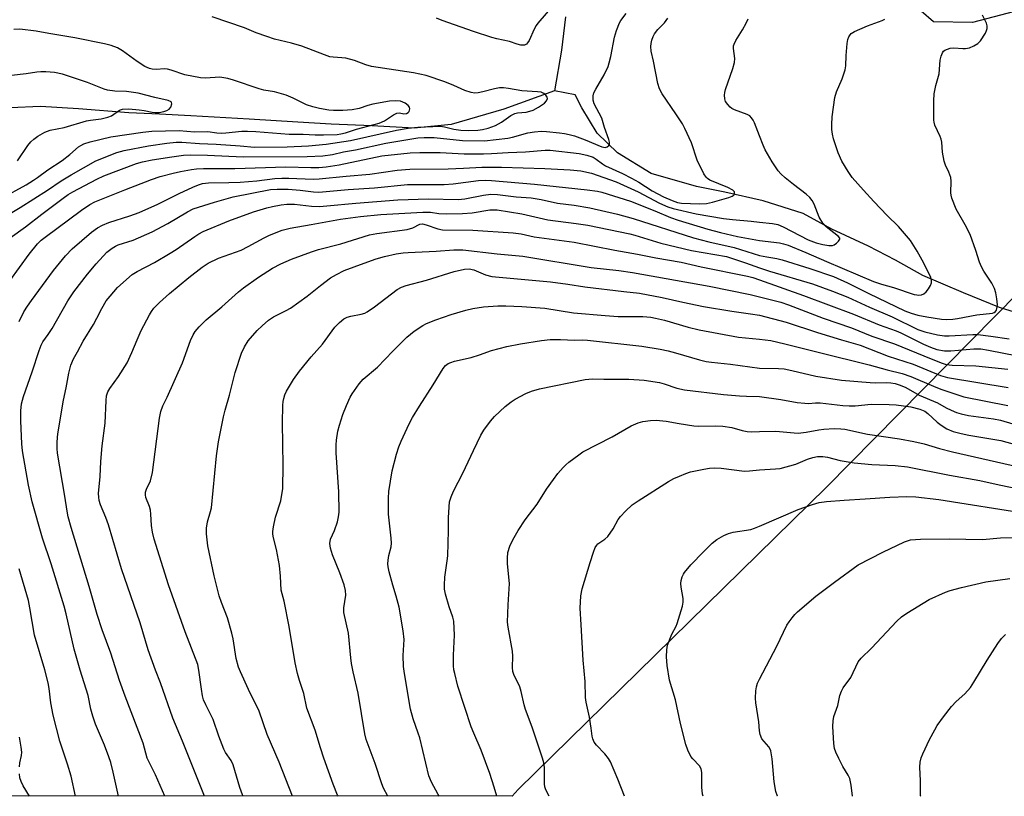
# Model space of a CAD drawing. Units: inches. Extents: x 1177770 to 1183769, y 529459 to 533459.
# Drawn here: x 1178785 to 1179071, y 529459 to 529685 of the extents above; entities that cross this region are included whole.
import ezdxf

# ---------------------------------------------------------------- set-up
doc = ezdxf.new("R2010")
doc.units = ezdxf.units.IN
doc.header["$MEASUREMENT"] = 0
for name, color, linetype in [('HYDRO-Single Line Stream', 4, 'Continuous'), ('NTRL-Trees', 3, 'Continuous'), ('Undefined', 1, 'Continuous')]:
    doc.layers.add(name, color=color, linetype=linetype)

msp = doc.modelspace()

# ---------------------------------------------------------------- linework, layer by layer
at = {"layer": 'HYDRO-Single Line Stream'}
for points in [[(1179074.12, 529687.39), (1179061.86, 529684.17), (1179050.54, 529684.37), (1179043.37, 529690.66)], [(1178943.57, 529685.83), (1178942.37, 529676.12), (1178940.41, 529664.38)], [(1178940.41, 529664.38), (1178925.64, 529658.96), (1178910.36, 529654.54), (1178899.59, 529653.5), (1178887.23, 529654.14), (1178875.45, 529654.66), (1178865.75, 529655.23), (1178851.63, 529656.14), (1178834.61, 529657.09), (1178825.53, 529657.52), (1178816.63, 529657.9), (1178802, 529659.13), (1178790.95, 529659.74), (1178782.15, 529659.44)], [(1179084.41, 529596.74), (1179069.75, 529601.3), (1179059.27, 529605.54), (1179047.49, 529610.59), (1179039.53, 529615.1), (1179031.64, 529619.17), (1179020.97, 529624.1), (1179012.68, 529628.69), (1179001.05, 529632.37), (1178989.87, 529634.83), (1178981.69, 529636.51), (1178968.52, 529640.3), (1178958.73, 529646.28), (1178952.83, 529652.06), (1178948.34, 529659.43), (1178946.41, 529663.18), (1178940.41, 529664.38)]]:
    msp.add_lwpolyline(points, dxfattribs=at)
at = {"layer": 'NTRL-Trees'}
msp.add_lwpolyline([(1179740.31, 530595.38), (1179737, 530526.48), (1179760.18, 530430.71), (1179757.12, 530371.06), (1179760.14, 530339.86), (1179745.53, 530317.45), (1179655.76, 530232.93), (1179565.35, 530142.86), (1179478.38, 530057), (1179404.54, 529974.84), (1179328.72, 529892.03), (1179249.52, 529804.76), (1179183.51, 529728.26), (1179103.4, 529634.2), (1179019.43, 529549.11), (1178929.83, 529461.11), (1178928.11, 529459.16), (1177873.9, 529459.27), (1177880.09, 529496.44), (1177880.29, 529530.37), (1177829.53, 529646.58), (1177784.87, 529753.18), (1177769.59, 529783.86), (1177769.7, 531611.56)], dxfattribs=at)
at = {"layer": 'Undefined'}
for points, elevation in [([(1178782.12, 529621.56), (1178786.57, 529624.74), (1178791.29, 529628.47), (1178797.57, 529633.15), (1178798.98, 529634.15), (1178800.34, 529635), (1178807.27, 529638.64), (1178809.35, 529639.64), (1178818.82, 529643.16), (1178820.63, 529643.71), (1178823.39, 529644.3), (1178829.14, 529645.17), (1178832.49, 529645.61), (1178834.42, 529645.75), (1178839.47, 529645.65), (1178849.88, 529645.15), (1178868.47, 529645.22), (1178873.01, 529645.48), (1178875.8, 529645.85), (1178878.99, 529646.61), (1178882.51, 529647.22), (1178891.3, 529649.1), (1178900.6, 529650.66), (1178902.53, 529650.76), (1178905.4, 529650.74), (1178913.66, 529649.88), (1178920.06, 529649.84), (1178926.77, 529650.59), (1178928.13, 529650.9), (1178932.58, 529652.14), (1178934.56, 529652.43), (1178936.56, 529652.61), (1178938.02, 529652.55), (1178941.84, 529652.13), (1178943.3, 529651.94), (1178944.64, 529651.67), (1178946.18, 529651.22), (1178949.3, 529650.08), (1178954.11, 529648.07), (1178955.1, 529647.87), (1178955.65, 529648.01), (1178956.13, 529648.48), (1178956.32, 529648.9), (1178956.36, 529649.41), (1178956.22, 529650.23), (1178954.96, 529653.65), (1178954.12, 529656.38), (1178951.87, 529660.55), (1178951.6, 529661.61), (1178951.61, 529662.92), (1178951.86, 529663.74), (1178952.36, 529664.79), (1178954.79, 529669.03), (1178955.95, 529671.41), (1178956.3, 529672.47), (1178956.75, 529674.37), (1178957.78, 529679.91), (1178958.37, 529681.89), (1178959.24, 529684.11), (1178959.68, 529684.83), (1178961.17, 529686.8)], 232), ([(1178939.76, 529688.93), (1178935.54, 529684.06), (1178935.01, 529683.34), (1178934.44, 529682.31), (1178932.97, 529679.02), (1178932.53, 529678.28), (1178932.19, 529677.92), (1178931.62, 529677.62), (1178931.13, 529677.58), (1178930.62, 529677.65), (1178929.56, 529677.94), (1178927.32, 529678.73), (1178923.58, 529679.42), (1178922.16, 529679.82), (1178916.81, 529681.59), (1178907.69, 529684.84), (1178906.11, 529685.49)], 232), ([(1178782.02, 529609.08), (1178787.64, 529616.79), (1178790.09, 529619.83), (1178791.15, 529620.88), (1178792.31, 529621.81), (1178802.84, 529629.59), (1178805.31, 529631.27), (1178806.71, 529632.02), (1178815.5, 529635.59), (1178823.17, 529638.54), (1178825.72, 529639.4), (1178829.54, 529640.42), (1178831.68, 529640.89), (1178834.87, 529641.45), (1178836.32, 529641.63), (1178838.34, 529641.74), (1178847.48, 529641.71), (1178862.29, 529642.24), (1178869.58, 529642), (1178871.9, 529642.06), (1178873.95, 529642.24), (1178877.8, 529642.83), (1178890.13, 529645.39), (1178898.41, 529646.28), (1178901.27, 529646.41), (1178907.11, 529646.45), (1178914.15, 529646), (1178919.76, 529645.99), (1178922.07, 529646.08), (1178926.9, 529646.42), (1178931.96, 529646.58), (1178937.63, 529647.11), (1178939.07, 529647.12), (1178947.53, 529646.07), (1178949.82, 529645.59), (1178951.6, 529645.03), (1178952.5, 529644.51), (1178954.31, 529643.11), (1178955.25, 529642.55), (1178960.15, 529640.31), (1178962.77, 529638.97), (1178964.86, 529637.81), (1178968.82, 529635.3), (1178972.03, 529633.53), (1178974.54, 529632.4), (1178976.11, 529631.84), (1178977.31, 529631.68), (1178982.54, 529631.46), (1178984.59, 529631.53), (1178986.27, 529631.91), (1178991.06, 529633.3), (1178992.04, 529633.69), (1178992.58, 529634.12), (1178992.73, 529634.52), (1178992.67, 529634.94), (1178992.21, 529635.46), (1178990.77, 529636.25), (1178985.56, 529638.37), (1178984.86, 529638.84), (1178984.45, 529639.22), (1178983.81, 529640.17), (1178981.89, 529644.15), (1178980.18, 529649.2), (1178978.3, 529653.42), (1178977.56, 529654.7), (1178975.63, 529657.66), (1178971.66, 529663.45), (1178970.89, 529664.89), (1178970.42, 529666.49), (1178969.17, 529673.01), (1178968.53, 529675.83), (1178968.42, 529677.26), (1178968.49, 529678.12), (1178968.69, 529679.09), (1178969.06, 529680.12), (1178969.45, 529680.88), (1178970.41, 529682.14), (1178972.4, 529684.12), (1178972.89, 529684.79), (1178973.29, 529685.52)], 234), ([(1178782.58, 529628.93), (1178785.06, 529630.41), (1178792.95, 529635.45), (1178796.97, 529638.17), (1178799.86, 529639.91), (1178807.07, 529643.94), (1178813.09, 529646.38), (1178815.28, 529647), (1178822.35, 529648.32), (1178827.71, 529649.15), (1178830.39, 529649.39), (1178832.06, 529649.38), (1178837.12, 529649.04), (1178841.97, 529648.85), (1178849, 529648.37), (1178853.17, 529647.94), (1178862.62, 529648.06), (1178868.88, 529648.32), (1178873.97, 529648.81), (1178881.08, 529649.87), (1178894.41, 529652.88), (1178897.79, 529653.47), (1178900.65, 529653.76), (1178907.22, 529654.07), (1178908.37, 529653.9), (1178911.1, 529653.17), (1178913.12, 529652.86), (1178915.35, 529652.76), (1178918.12, 529652.89), (1178919.47, 529653.12), (1178921.06, 529653.52), (1178923.18, 529654.29), (1178924.95, 529655.25), (1178927.68, 529657.21), (1178928.85, 529657.79), (1178929.63, 529657.97), (1178932.13, 529658.17), (1178933.19, 529658.4), (1178934.22, 529658.75), (1178935.76, 529659.62), (1178937.47, 529660.8), (1178938.04, 529661.4), (1178938.34, 529662.08), (1178938.29, 529662.52), (1178937.88, 529663.1), (1178937.26, 529663.6), (1178936.52, 529663.94), (1178935.39, 529664.09), (1178930.86, 529664.3), (1178926.97, 529665.05), (1178925.58, 529665.23), (1178924.42, 529665.19), (1178922.96, 529664.94), (1178919.52, 529664.01), (1178918.22, 529663.74), (1178917.21, 529663.69), (1178916.16, 529663.86), (1178914.34, 529664.43), (1178911.14, 529665.9), (1178908.48, 529666.98), (1178903.1, 529668.77), (1178899.37, 529669.6), (1178887.21, 529671.4), (1178885.57, 529671.86), (1178882.19, 529673.17), (1178879.71, 529673.81), (1178878.58, 529673.97), (1178876, 529674.09), (1178875.09, 529674.24), (1178873.47, 529674.77), (1178866.93, 529677.34), (1178863.93, 529678.19), (1178858.99, 529679.4), (1178856.73, 529680.13), (1178853.66, 529681.25), (1178850.28, 529682.63), (1178840.88, 529685.87)], 230), ([(1179000, 529651.25), (1178998.53, 529655.01), (1178998.16, 529655.8), (1178997.7, 529656.51), (1178997.12, 529657.03), (1178996.42, 529657.44), (1178992.67, 529658.84), (1178991.92, 529659.23), (1178991.49, 529659.56), (1178990.73, 529660.35), (1178990.14, 529661.26), (1178989.91, 529662.02), (1178989.81, 529663.06), (1178989.88, 529663.87), (1178990.1, 529664.72), (1178992.27, 529670.88), (1178992.75, 529672.57), (1178992.78, 529673.72), (1178992.43, 529676.61), (1178992.46, 529677.44), (1178992.58, 529677.96), (1178993.07, 529678.95), (1178995.05, 529682.08), (1178996.11, 529683.99), (1178996.7, 529685.3)], 236), ([(1179000, 529616.47), (1179002.08, 529616.02), (1179004.97, 529615.53), (1179006.61, 529615.14), (1179014.61, 529612.68), (1179021.47, 529610.31), (1179025.58, 529608.54), (1179031.8, 529605.41), (1179042.23, 529600.38), (1179044.07, 529599.64), (1179046.06, 529599.08), (1179048.65, 529598.59), (1179052.92, 529597.96), (1179054.37, 529597.85), (1179056.17, 529597.88), (1179057.59, 529598.08), (1179063.17, 529599.17), (1179067.7, 529599.72), (1179068.2, 529599.88), (1179068.58, 529600.16), (1179068.85, 529600.55), (1179069.03, 529601.01), (1179069.14, 529602.11), (1179069.02, 529603.83), (1179068.72, 529605.55), (1179068.3, 529606.87), (1179067.55, 529608.36), (1179065.25, 529611.86), (1179064.54, 529613.15), (1179063.99, 529614.49), (1179062.92, 529617.88), (1179061.23, 529622.56), (1179059.75, 529625.39), (1179057.16, 529629.97), (1179055.88, 529633.14), (1179055.66, 529633.96), (1179055.58, 529634.66), (1179055.7, 529638.04), (1179055.57, 529639.12), (1179055.07, 529640.64), (1179054.03, 529642.73), (1179053.64, 529643.84), (1179053.2, 529646.47), (1179052.95, 529649.43), (1179052.81, 529650.3), (1179052.52, 529651.09), (1179050.97, 529654.4), (1179050.73, 529655.19), (1179050.64, 529655.76), (1179050.66, 529661.39), (1179050.78, 529663.44), (1179051.28, 529665.9), (1179052.17, 529669.28), (1179052.5, 529673.29), (1179052.79, 529674.4), (1179053.21, 529675.44), (1179053.51, 529675.86), (1179053.91, 529676.17), (1179054.61, 529676.5), (1179055.39, 529676.73), (1179056.49, 529676.85), (1179059.06, 529676.62), (1179059.91, 529676.63), (1179061.01, 529676.82), (1179062.28, 529677.39), (1179063.46, 529678.13), (1179064.26, 529678.92), (1179065.66, 529681.15), (1179066.01, 529681.93), (1179066.13, 529682.45), (1179066.14, 529683.2), (1179065.95, 529684), (1179064.83, 529686.37)], 240), ([(1179000, 529620.81), (1179005.83, 529620.12), (1179006.92, 529619.87), (1179008.31, 529619.42), (1179013.47, 529617.35), (1179019.45, 529614.71), (1179033.15, 529608.93), (1179035.49, 529608.1), (1179038.89, 529607.15), (1179044.91, 529605.14), (1179045.75, 529604.97), (1179046.3, 529604.94), (1179047.09, 529605.05), (1179047.8, 529605.34), (1179048.4, 529605.87), (1179049.08, 529606.75), (1179049.67, 529607.71), (1179049.96, 529608.46), (1179049.99, 529609.25), (1179049.77, 529610.04), (1179047.78, 529614.2), (1179045.84, 529617.72), (1179043.86, 529620.77), (1179040.42, 529624.86), (1179037.08, 529628.08), (1179033.2, 529632.12), (1179030.2, 529635.41), (1179026.93, 529639.17), (1179025.73, 529640.83), (1179023.88, 529643.85), (1179022.81, 529646.31), (1179021.47, 529650.35), (1179021.17, 529651.71), (1179021, 529653.11), (1179020.97, 529654.53), (1179021.11, 529656.79), (1179021.91, 529662.36), (1179022.36, 529664.07), (1179023.99, 529667.86), (1179024.92, 529670.48), (1179025.08, 529671.62), (1179025.18, 529674.57), (1179025.46, 529678.15), (1179025.64, 529679.31), (1179025.91, 529680.06), (1179026.31, 529680.65), (1179026.65, 529680.98), (1179027.63, 529681.58), (1179031.41, 529683.25), (1179035.69, 529684.81), (1179036.45, 529685.17)], 238), ([(1178779.67, 529633.14), (1178786.76, 529637.04), (1178788.91, 529638.32), (1178790.06, 529639.09), (1178793.05, 529641.39), (1178797.28, 529644.1), (1178799.48, 529645.84), (1178801.99, 529648.02), (1178802.63, 529648.48), (1178803.51, 529648.93), (1178805.42, 529649.53), (1178811.39, 529650.96), (1178820.72, 529652.36), (1178823.29, 529652.58), (1178831.25, 529652.79), (1178835.74, 529652.42), (1178839.62, 529652.47), (1178842.16, 529652.11), (1178843.46, 529652.05), (1178844.83, 529652.12), (1178849.43, 529652.59), (1178851.14, 529652.64), (1178853.5, 529652.51), (1178863.19, 529651.72), (1178867.35, 529651.75), (1178870.76, 529651.56), (1178873.25, 529651.52), (1178877.17, 529651.67), (1178878.24, 529651.82), (1178879.61, 529652.14), (1178882.85, 529653.23), (1178887.97, 529654.5), (1178889.37, 529654.94), (1178890.97, 529655.62), (1178893.6, 529657.34), (1178894.56, 529657.83), (1178895.28, 529657.92), (1178896.61, 529657.66), (1178897.37, 529657.77), (1178897.81, 529658.01), (1178898.08, 529658.34), (1178898.25, 529658.73), (1178898.3, 529659.15), (1178898.2, 529659.56), (1178897.85, 529660.12), (1178896.95, 529660.8), (1178895.64, 529661.3), (1178894.1, 529661.46), (1178892.45, 529661.3), (1178887.54, 529660.43), (1178886.13, 529660.06), (1178883.54, 529659.19), (1178881.55, 529658.81), (1178878.87, 529658.64), (1178876.16, 529658.63), (1178874.73, 529658.76), (1178872.09, 529659.2), (1178870.15, 529659.7), (1178868.26, 529660.29), (1178864.36, 529662.23), (1178862.33, 529663.06), (1178858.94, 529664.04), (1178855.82, 529664.58), (1178854.48, 529664.9), (1178847.03, 529667.45), (1178845.36, 529667.95), (1178843.12, 529668.27), (1178838.9, 529668.03), (1178837.42, 529668.11), (1178832.93, 529669.02), (1178828.97, 529670.35), (1178827.83, 529670.65), (1178826.98, 529670.71), (1178824.61, 529670.54), (1178823.44, 529670.66), (1178822.58, 529670.86), (1178821.26, 529671.46), (1178819, 529672.86), (1178814.82, 529676), (1178813.3, 529676.8), (1178811.44, 529677.56), (1178809.5, 529678.03), (1178800.94, 529679.71), (1178793.31, 529680.99), (1178789.65, 529681.69), (1178784.92, 529682.24), (1178783.16, 529682.2)], 228), ([(1178784.28, 529644), (1178787.28, 529648.43), (1178788.12, 529649.51), (1178788.99, 529650.3), (1178790.17, 529651.17), (1178792.17, 529652.27), (1178793.77, 529652.88), (1178797.79, 529653.68), (1178804.35, 529655.63), (1178805.45, 529655.85), (1178808.59, 529656.24), (1178810.54, 529656.64), (1178811.58, 529657.07), (1178813.87, 529658.68), (1178814.82, 529658.99), (1178816.57, 529659.06), (1178819.66, 529658.85), (1178821.03, 529658.65), (1178823.45, 529658.13), (1178824.27, 529658.04), (1178825.39, 529658.08), (1178826.84, 529658.34), (1178827.68, 529658.58), (1178828.39, 529658.96), (1178828.86, 529659.6), (1178829.14, 529660.58), (1178829.07, 529660.99), (1178828.95, 529661.14), (1178828.07, 529661.56), (1178824.13, 529662.4), (1178819.33, 529663.68), (1178815.98, 529664.14), (1178812.56, 529664.22), (1178810.45, 529664.52), (1178809.45, 529664.84), (1178804.56, 529666.77), (1178797.37, 529669.16), (1178794.98, 529669.71), (1178792.44, 529669.89), (1178791.02, 529669.89), (1178789.84, 529669.79), (1178786.74, 529669.3), (1178777.27, 529668.18)], 226), ([(1179000, 529626.11), (1179003.72, 529625.79), (1179005.29, 529625.45), (1179006.85, 529624.76), (1179014.08, 529621.05), (1179016.42, 529620.16), (1179018.35, 529619.62), (1179020.09, 529619.32), (1179021.2, 529619.36), (1179021.69, 529619.57), (1179022.37, 529620.04), (1179022.96, 529620.59), (1179023.33, 529621.15), (1179023.32, 529621.51), (1179022.95, 529622.01), (1179019.36, 529624.78), (1179018.36, 529625.82), (1179017.32, 529627.58), (1179015.91, 529631.38), (1179015.32, 529632.41), (1179014.61, 529633.35), (1179013.59, 529634.31), (1179009.85, 529637.07), (1179007.48, 529639), (1179006.19, 529640.18), (1179005.42, 529641.08), (1179003.66, 529643.69), (1179001.62, 529647.18), (1179001.01, 529648.5), (1179000, 529651.25)], 236), ([(1178784.75, 529597.28), (1178786.11, 529600.05), (1178787.16, 529601.71), (1178788.34, 529603.37), (1178794.75, 529612.09), (1178798.18, 529616.33), (1178800.15, 529618.4), (1178805.8, 529623.27), (1178807.52, 529624.46), (1178808.98, 529625.3), (1178810.79, 529626.07), (1178816.94, 529628), (1178819.59, 529628.95), (1178825.02, 529631.42), (1178831.21, 529634.47), (1178835.19, 529636.33), (1178836.83, 529637.03), (1178837.99, 529637.39), (1178839.74, 529637.58), (1178845.67, 529637.64), (1178848.96, 529637.8), (1178853.88, 529638.17), (1178859.03, 529638.81), (1178861.08, 529638.96), (1178863.15, 529638.96), (1178870.24, 529638.68), (1178871.99, 529638.7), (1178879.84, 529639.53), (1178886.68, 529640.12), (1178894.68, 529641.24), (1178898.27, 529641.53), (1178909.44, 529641.62), (1178913.9, 529641.88), (1178919.21, 529642.09), (1178925, 529642.11), (1178937.6, 529641.77), (1178944.93, 529641.38), (1178948.01, 529641.06), (1178951.18, 529640.43), (1178958.28, 529637.92), (1178964.71, 529634.95), (1178970.89, 529631.7), (1178973.3, 529630.62), (1178974.89, 529630.07), (1178981.59, 529628.58), (1178989.52, 529627.23), (1178992.1, 529626.89), (1178997.6, 529626.43), (1179000, 529626.11)], 236), ([(1178813.59, 529459.17), (1178813.58, 529459.21), (1178812.09, 529466.15), (1178811.37, 529468.98), (1178810.84, 529470.61), (1178809.51, 529474.06), (1178806.88, 529480.17), (1178806.13, 529482.44), (1178805.56, 529484.46), (1178804.76, 529488.42), (1178802.44, 529495.81), (1178800.72, 529501.9), (1178798.41, 529512.19), (1178797.82, 529514.44), (1178794.02, 529526.76), (1178791.48, 529534.21), (1178788.48, 529544.79), (1178787.42, 529549.64), (1178785.68, 529559.66), (1178785.51, 529561.65), (1178785.19, 529568.36), (1178785.22, 529571.28), (1178785.43, 529573.27), (1178785.95, 529575.39), (1178788.52, 529582.62), (1178790.51, 529588.77), (1178791.09, 529590.32), (1178791.65, 529591.32), (1178793.2, 529593.47), (1178794.32, 529595.2), (1178798.91, 529603.27), (1178800.59, 529605.84), (1178804.6, 529610.99), (1178807.1, 529614.05), (1178810.26, 529617.38), (1178811.79, 529618.58), (1178812.72, 529619.16), (1178813.48, 529619.53), (1178817.91, 529620.86), (1178823.43, 529623.33), (1178827.91, 529625.73), (1178833.65, 529629.19), (1178835.31, 529629.98), (1178841.55, 529631.99), (1178846.91, 529633.5), (1178857.77, 529635.62), (1178859.71, 529635.77), (1178862.92, 529635.75), (1178866.4, 529635.49), (1178870.27, 529634.93), (1178871.82, 529634.9), (1178880.42, 529635.65), (1178888.03, 529636.12), (1178897.66, 529637.06), (1178908.26, 529637.14), (1178910.94, 529637.25), (1178918.27, 529638.23), (1178920.19, 529638.38), (1178922.09, 529638.3), (1178934.55, 529637.16), (1178949.88, 529635.52), (1178952.85, 529635.14), (1178954.15, 529634.88), (1178962.51, 529632.25), (1178969.54, 529629.45), (1178974.06, 529627.53), (1178976.31, 529626.72), (1178984.97, 529624.15), (1178988.68, 529623.15), (1178993.58, 529622.02), (1179000, 529620.81)], 238), ([(1178827.06, 529459.17), (1178824.4, 529465.36), (1178821.99, 529470.28), (1178820.78, 529474.59), (1178815.57, 529488.27), (1178813.95, 529492.86), (1178811.34, 529500.75), (1178808.89, 529507.57), (1178807.43, 529512.05), (1178805.1, 529520.2), (1178799.85, 529537.32), (1178799.01, 529540.44), (1178798.65, 529542.13), (1178798.01, 529546.43), (1178795.91, 529558.91), (1178795.8, 529560.31), (1178795.78, 529562.04), (1178795.85, 529563.48), (1178795.99, 529564.62), (1178797.61, 529574.36), (1178798.37, 529577.94), (1178799.14, 529582.25), (1178799.79, 529584.57), (1178800.55, 529586.38), (1178801.65, 529588.46), (1178803.38, 529591.54), (1178806.37, 529596.39), (1178807.35, 529598.19), (1178808.74, 529601.01), (1178810.07, 529603.23), (1178811.16, 529604.63), (1178813.34, 529607.09), (1178817.63, 529610.94), (1178819.02, 529611.84), (1178824.06, 529614.42), (1178828.64, 529617.11), (1178830.37, 529618.21), (1178835.79, 529621.99), (1178836.99, 529622.72), (1178838.27, 529623.38), (1178845.71, 529626.51), (1178852.89, 529629.14), (1178856.73, 529630.34), (1178858.38, 529630.71), (1178860.87, 529631.14), (1178862.54, 529631.35), (1178864.79, 529631.39), (1178869.72, 529630.79), (1178872.08, 529630.74), (1178874.15, 529630.85), (1178882.62, 529631.69), (1178894.78, 529632.67), (1178903.76, 529632.89), (1178912.39, 529632.74), (1178914.31, 529632.96), (1178919.74, 529634.03), (1178921.88, 529634.26), (1178923.76, 529634.2), (1178929.19, 529633.55), (1178933.62, 529633.19), (1178936.54, 529632.71), (1178941.26, 529631.65), (1178946.12, 529631.1), (1178950.68, 529630.29), (1178958.66, 529628.49), (1178963.22, 529627.21), (1178980.83, 529621.58), (1178985.24, 529620.41), (1178992.61, 529618.73), (1179000, 529616.47)], 240), ([(1178838.64, 529459.17), (1178832.19, 529475.16), (1178829.39, 529481.9), (1178825.85, 529492.18), (1178824.37, 529495.82), (1178822.26, 529501.73), (1178819.91, 529509.63), (1178814.49, 529525.32), (1178810.74, 529538.08), (1178809.96, 529540.23), (1178808.42, 529543.91), (1178808, 529545.23), (1178807.85, 529546.19), (1178807.84, 529547.23), (1178808.26, 529552.17), (1178808.48, 529556.49), (1178808.91, 529561.13), (1178809.77, 529567.66), (1178809.99, 529574.31), (1178810.17, 529575.67), (1178810.54, 529576.76), (1178811.05, 529577.79), (1178813.66, 529581.24), (1178816.09, 529585.2), (1178817.5, 529588.21), (1178819.01, 529591.94), (1178820.21, 529594.66), (1178822.6, 529599.14), (1178823.22, 529600.16), (1178823.93, 529601.09), (1178825.57, 529602.79), (1178828.48, 529605.35), (1178834.04, 529610.06), (1178837.98, 529613.06), (1178839.66, 529614.18), (1178842.69, 529615.65), (1178849.25, 529618.02), (1178851.29, 529619.04), (1178855.96, 529621.6), (1178857.52, 529622.35), (1178861.2, 529623.83), (1178863.57, 529624.44), (1178869.6, 529625.46), (1178878.14, 529627.01), (1178883.95, 529627.75), (1178889.89, 529628.33), (1178902.09, 529629.09), (1178904.31, 529629.04), (1178906.79, 529628.7), (1178909.07, 529628.54), (1178913.65, 529628.66), (1178916.46, 529628.87), (1178921.53, 529629.69), (1178923.74, 529629.7), (1178930.91, 529628.52), (1178938.42, 529626.86), (1178946.64, 529625.79), (1178950.05, 529625.23), (1178962.3, 529622.73), (1178963.77, 529622.35), (1178971.33, 529620.07), (1178980.24, 529617.92), (1178990.37, 529616.17), (1178995.91, 529614.36), (1179000, 529612.87)], 242), ([(1178849.83, 529459.17), (1178849.65, 529459.54), (1178848.86, 529461.75), (1178846.97, 529468.26), (1178846.33, 529469.52), (1178844.77, 529471.87), (1178844.23, 529472.87), (1178842.75, 529476.67), (1178841.16, 529481.47), (1178839.02, 529485.71), (1178838.37, 529487.23), (1178838.08, 529488.34), (1178837.7, 529490.33), (1178837.01, 529495.82), (1178836.65, 529497.44), (1178832.97, 529506.98), (1178828.18, 529520.62), (1178823.99, 529533.98), (1178823.52, 529535.95), (1178823.18, 529537.92), (1178823.06, 529541.21), (1178822.95, 529542.36), (1178822.64, 529543.43), (1178821.57, 529546.01), (1178821.42, 529546.82), (1178821.45, 529547.64), (1178821.71, 529548.46), (1178822.87, 529550.86), (1178823.54, 529553.33), (1178825.5, 529569.11), (1178825.92, 529571.07), (1178826.51, 529572.7), (1178827.72, 529575.2), (1178832.2, 529585.22), (1178834.58, 529591.75), (1178835.34, 529593.36), (1178835.93, 529594.37), (1178837.04, 529595.69), (1178839.06, 529597.74), (1178843.67, 529601.54), (1178848.52, 529605.87), (1178849.98, 529607.02), (1178854.3, 529610.1), (1178858.41, 529612.75), (1178860.8, 529614.06), (1178863.94, 529615.41), (1178869.76, 529617.56), (1178871.75, 529618.18), (1178878.28, 529619.86), (1178886.55, 529622.43), (1178888.71, 529622.81), (1178897.57, 529623.99), (1178899.17, 529624.46), (1178901.22, 529625.52), (1178901.96, 529625.62), (1178903.04, 529625.4), (1178906.45, 529624.18), (1178907.78, 529623.91), (1178916.68, 529623.79), (1178928.32, 529623.08), (1178930.64, 529622.76), (1178934.47, 529621.91), (1178946.13, 529620.34), (1178957.92, 529617.97), (1178964.51, 529616.8), (1178969.83, 529615.76), (1178977.16, 529614.51), (1178983.02, 529613.11), (1178996.45, 529610.43), (1178998, 529610.03), (1179000, 529609.35)], 244), ([(1178864.17, 529459.17), (1178860.32, 529469.1), (1178856.87, 529477.14), (1178854.53, 529483.89), (1178851.41, 529490.25), (1178849.04, 529495.33), (1178848.48, 529496.69), (1178847.85, 529499.22), (1178846.96, 529504.94), (1178846.6, 529506.63), (1178845.26, 529511.05), (1178843.53, 529515.48), (1178842.87, 529517.43), (1178841.39, 529523.32), (1178839.63, 529531.98), (1178839.18, 529535.48), (1178839.17, 529537.18), (1178839.51, 529539.02), (1178840.39, 529541.98), (1178840.64, 529543.09), (1178842.08, 529558.16), (1178842.68, 529562.28), (1178844.15, 529569.51), (1178844.62, 529571.5), (1178845.91, 529575.87), (1178847.53, 529582.44), (1178849.37, 529588.01), (1178850.21, 529589.87), (1178851.32, 529591.6), (1178853.96, 529594.61), (1178855.35, 529596.01), (1178857.26, 529597.63), (1178858.72, 529598.56), (1178862.35, 529600.42), (1178863.61, 529601.17), (1178868.5, 529604.57), (1178872.35, 529607.72), (1178875.27, 529609.96), (1178876.98, 529610.96), (1178879.27, 529612.09), (1178885, 529614.25), (1178888.5, 529615.43), (1178890.97, 529616.14), (1178894.33, 529616.91), (1178896.36, 529617.22), (1178897.81, 529617.34), (1178905.93, 529617.74), (1178911.11, 529618.13), (1178913.68, 529618.12), (1178923.66, 529616.95), (1178931.18, 529616.28), (1178951, 529612.98), (1178959.11, 529612.09), (1178963.08, 529611.52), (1178985.37, 529607.54), (1178997.3, 529605.1), (1179000, 529604.47)], 246), ([(1178877.5, 529459.16), (1178877.33, 529459.52), (1178876.03, 529462.66), (1178873.34, 529470.21), (1178872.35, 529473.2), (1178870.8, 529478.43), (1178868.4, 529484.83), (1178867.49, 529489.08), (1178866.24, 529492.86), (1178865.7, 529494.85), (1178864.99, 529498), (1178863.27, 529508.58), (1178861.76, 529515.89), (1178860.89, 529519.13), (1178860.72, 529523.18), (1178860.43, 529526.28), (1178859.56, 529530.92), (1178858.65, 529534.37), (1178858.5, 529535.4), (1178858.47, 529536.18), (1178858.66, 529537.57), (1178859.25, 529540.33), (1178860.77, 529545.11), (1178861.41, 529548.69), (1178861.46, 529555.34), (1178861.32, 529567.73), (1178861.4, 529572.79), (1178861.48, 529573.98), (1178861.65, 529574.84), (1178862, 529575.94), (1178862.46, 529576.99), (1178864.53, 529580.36), (1178866.19, 529582.79), (1178869.67, 529587), (1178872.91, 529590.62), (1178876.47, 529595.58), (1178877.82, 529596.97), (1178879.1, 529597.98), (1178880.12, 529598.47), (1178881.16, 529598.8), (1178884.21, 529599.35), (1178885.21, 529599.71), (1178885.94, 529600.08), (1178888.09, 529601.56), (1178894.68, 529606.57), (1178895.88, 529607.26), (1178897.25, 529607.72), (1178903.13, 529609.31), (1178911.17, 529611.79), (1178914.19, 529612.44), (1178915.59, 529612.54), (1178916.89, 529612.27), (1178920.27, 529610.81), (1178922.19, 529610.31), (1178939.25, 529608.81), (1178944.25, 529608.13), (1178949.16, 529607.29), (1178960.58, 529605.96), (1178965.07, 529605.53), (1178971.65, 529604.21), (1178977.73, 529602.83), (1178983.69, 529601.64), (1178991.98, 529600.22), (1178997.33, 529599.52), (1179000, 529599.1)], 248), ([(1179000, 529612.87), (1179002.91, 529611.89), (1179015.38, 529608.17), (1179021.22, 529606.1), (1179025.66, 529604.31), (1179031.98, 529601.37), (1179038.54, 529598.63), (1179046.04, 529594.91), (1179048, 529594.27), (1179051.76, 529593.4), (1179053.74, 529593.12), (1179055.17, 529593.04), (1179062, 529593.45), (1179063.48, 529593.46), (1179067.2, 529593.02), (1179072.52, 529592.21)], 242), ([(1179000, 529609.35), (1179012.79, 529604.83), (1179027.31, 529599.35), (1179034.79, 529596.29), (1179039.7, 529594.58), (1179041.1, 529593.95), (1179047.62, 529590.66), (1179049.68, 529589.74), (1179051.49, 529589.15), (1179053.77, 529588.69), (1179055.57, 529588.68), (1179062.28, 529589.32), (1179064.31, 529589.31), (1179066.58, 529588.93), (1179078.93, 529586.51)], 244), ([(1179000, 529604.47), (1179006.17, 529602.83), (1179008.39, 529602.12), (1179018.45, 529598.25), (1179026.73, 529595.42), (1179032.62, 529592.99), (1179039.27, 529590.78), (1179047.78, 529587.23), (1179052.8, 529585.27), (1179054.27, 529584.79), (1179056, 529584.59), (1179062.89, 529584.33), (1179072.18, 529583.38)], 246), ([(1178891.91, 529459.16), (1178890.69, 529461.52), (1178890.13, 529462.8), (1178888.24, 529468.67), (1178885.61, 529475.65), (1178885.27, 529477.3), (1178883.34, 529489.13), (1178881.86, 529495.34), (1178881.38, 529497.81), (1178881.14, 529499.46), (1178880.53, 529506.62), (1178879.15, 529512.62), (1178879.14, 529514), (1178879.72, 529517.63), (1178879.65, 529519.02), (1178879.19, 529520.66), (1178878.01, 529524.19), (1178875.8, 529529.34), (1178875.26, 529531.29), (1178875.06, 529532.69), (1178875.28, 529533.91), (1178876.42, 529536.47), (1178877.26, 529539.01), (1178877.62, 529540.43), (1178877.78, 529541.83), (1178877.69, 529547.66), (1178876.89, 529559.03), (1178876.88, 529561.33), (1178876.96, 529562.77), (1178877.4, 529565.38), (1178877.82, 529567.09), (1178878.82, 529570.16), (1178879.94, 529572.84), (1178881.01, 529575.23), (1178881.56, 529576.25), (1178883.6, 529579.11), (1178884.71, 529580.46), (1178888.89, 529583.94), (1178893.34, 529588.66), (1178897.44, 529592.7), (1178899.62, 529594.41), (1178902.12, 529596.12), (1178903.13, 529596.71), (1178905.87, 529597.78), (1178910.35, 529599.32), (1178914.62, 529600.57), (1178916.62, 529601.02), (1178919.75, 529601.48), (1178923.9, 529601.79), (1178926.23, 529601.83), (1178930.88, 529601.65), (1178937.53, 529601.17), (1178945.9, 529599.75), (1178955.1, 529598.95), (1178958.9, 529598.72), (1178966.1, 529598.71), (1178968.37, 529598.51), (1178969.78, 529598.24), (1178972.32, 529597.6), (1178979.26, 529595.61), (1178982.39, 529594.86), (1178993.84, 529592.73), (1179000, 529592.08)], 250), ([(1179000, 529599.1), (1179007.78, 529597.04), (1179016.85, 529594.06), (1179023.78, 529591.94), (1179029.23, 529590.41), (1179037.36, 529587.21), (1179044.62, 529584.84), (1179052.62, 529581.58), (1179054.61, 529580.97), (1179072.31, 529578.1)], 248), ([(1178906.8, 529459.16), (1178906.56, 529459.71), (1178904.59, 529463.23), (1178903.82, 529465.12), (1178901.19, 529476.16), (1178900.76, 529477.54), (1178899.28, 529481.66), (1178898.51, 529484.49), (1178896.79, 529494.83), (1178896.52, 529496.91), (1178896.36, 529500.14), (1178896.64, 529504.71), (1178896.39, 529507.26), (1178895.18, 529514.18), (1178894.39, 529517.38), (1178893.41, 529520.52), (1178892.34, 529524.47), (1178892.01, 529525.88), (1178891.93, 529526.72), (1178891.98, 529527.81), (1178892.17, 529529.17), (1178892.89, 529531.75), (1178893, 529532.75), (1178892.92, 529534.2), (1178892.15, 529541.17), (1178892.13, 529545.82), (1178892.19, 529547.85), (1178893.21, 529553.78), (1178894.43, 529558.67), (1178895.13, 529560.81), (1178895.81, 529562.43), (1178898.17, 529567.48), (1178899.12, 529569.32), (1178901.13, 529572.65), (1178905.1, 529578.85), (1178908, 529583.58), (1178908.68, 529584.49), (1178909.42, 529585.06), (1178910.22, 529585.36), (1178911.35, 529585.67), (1178916.16, 529586.73), (1178918.58, 529587.52), (1178922.05, 529588.79), (1178926.52, 529589.99), (1178930.46, 529590.75), (1178936.62, 529591.69), (1178939.15, 529591.99), (1178942.1, 529592.06), (1178946.21, 529591.8), (1178948.62, 529591.88), (1178949.93, 529591.83), (1178965.72, 529590.07), (1178971.14, 529589.22), (1178973.38, 529588.75), (1178975.59, 529588.16), (1178982.55, 529586.1), (1178984.44, 529585.66), (1178986.06, 529585.41), (1178991.57, 529584.8), (1179000, 529583.72)], 252), ([(1179000, 529592.08), (1179003.28, 529591.68), (1179007.39, 529590.77), (1179017.47, 529588.19), (1179031.88, 529584.68), (1179037.11, 529583.15), (1179041.5, 529582.1), (1179043.99, 529581.26), (1179050.53, 529578.42), (1179052.7, 529577.55), (1179059.36, 529575.31), (1179072.18, 529572.8)], 250), ([(1179000, 529583.72), (1179005.5, 529583.6), (1179007.18, 529583.45), (1179009.42, 529583.03), (1179016.34, 529581.37), (1179023.84, 529580.18), (1179032.13, 529579.47), (1179033.61, 529579.42), (1179037.03, 529579.49), (1179038.18, 529579.39), (1179039.45, 529579.17), (1179040.84, 529578.74), (1179042.5, 529578.08), (1179046.41, 529575.78), (1179051.72, 529573.62), (1179054.25, 529572.17), (1179055.73, 529571.47), (1179057.28, 529570.82), (1179058.6, 529570.39), (1179060.79, 529569.89), (1179068.06, 529568.93), (1179070.03, 529568.58), (1179073.65, 529567.49)], 252), ([(1178923.63, 529459.16), (1178922.83, 529461.81), (1178921.55, 529465.76), (1178919.1, 529472.61), (1178916.91, 529477.52), (1178916.17, 529479.36), (1178914.26, 529484.96), (1178912.27, 529491.19), (1178911.36, 529494.83), (1178911.15, 529495.95), (1178911.03, 529497.08), (1178910.97, 529500.19), (1178911.26, 529506.04), (1178911.08, 529510.08), (1178910.84, 529511.28), (1178909.78, 529514.28), (1178908.73, 529517.98), (1178908.44, 529519.43), (1178908.38, 529520.57), (1178908.5, 529522.89), (1178909.18, 529527.62), (1178909.32, 529529.1), (1178909.56, 529536.46), (1178909.55, 529540.18), (1178909.72, 529543.34), (1178909.89, 529544.77), (1178910.34, 529546.3), (1178911.04, 529547.87), (1178913.72, 529553.16), (1178916.82, 529559.74), (1178918.99, 529564.14), (1178919.86, 529565.65), (1178921.73, 529568.29), (1178922.89, 529569.58), (1178926.06, 529572.53), (1178927.79, 529573.89), (1178928.98, 529574.68), (1178932.02, 529576.34), (1178933.71, 529576.95), (1178936, 529577.64), (1178949.28, 529580.35), (1178950.38, 529580.52), (1178951.32, 529580.57), (1178954.76, 529580.47), (1178962, 529580.48), (1178966.45, 529580.23), (1178970.93, 529579.47), (1178972.27, 529579.09), (1178975.91, 529577.87), (1178978.18, 529577.4), (1178989.53, 529576.06), (1178994.15, 529575.62), (1178996.16, 529575.5), (1179000, 529575.47)], 254), ([(1179000, 529575.47), (1179006.21, 529574.59), (1179010.91, 529573.72), (1179013.16, 529573.47), (1179014.25, 529573.44), (1179016.3, 529573.57), (1179017.64, 529573.55), (1179024.21, 529572.81), (1179026.01, 529572.68), (1179027.79, 529572.74), (1179032.49, 529573.19), (1179037.72, 529573.1), (1179039.76, 529572.97), (1179043.97, 529572.41), (1179046.56, 529571.77), (1179048.05, 529571.13), (1179048.94, 529570.47), (1179051.64, 529567.97), (1179052.77, 529567.08), (1179054.47, 529566.01), (1179056.33, 529565.27), (1179058.58, 529564.69), (1179060.83, 529564.23), (1179070.16, 529562.68), (1179079.27, 529560.08)], 254), ([(1178938.86, 529459.16), (1178938.33, 529460.09), (1178937.75, 529461.34), (1178937.6, 529461.86), (1178937.51, 529462.73), (1178937.48, 529467.49), (1178937.26, 529468.9), (1178936.93, 529470.28), (1178933.87, 529479.23), (1178931.9, 529484.44), (1178931.51, 529485.77), (1178930.66, 529489.66), (1178930.27, 529491.02), (1178929.82, 529492.06), (1178928.63, 529494.32), (1178928.27, 529495.48), (1178928.19, 529496.65), (1178928.24, 529499.92), (1178928.17, 529501.4), (1178926.91, 529508.38), (1178926.73, 529509.81), (1178926.86, 529514.8), (1178927.29, 529521), (1178926.73, 529526.73), (1178926.67, 529528.39), (1178926.79, 529530.02), (1178927.37, 529531.91), (1178928.26, 529533.71), (1178929.85, 529536.45), (1178931.86, 529539.6), (1178935.35, 529544.15), (1178938.09, 529548.45), (1178940.07, 529551.34), (1178941.35, 529553.05), (1178942.85, 529554.78), (1178943.68, 529555.6), (1178944.59, 529556.35), (1178947.42, 529558.51), (1178948.65, 529559.34), (1178957.1, 529563.69), (1178962.71, 529566.86), (1178964.72, 529567.75), (1178966.03, 529568.17), (1178968.27, 529568.5), (1178969.96, 529568.56), (1178972.8, 529568.27), (1178976.61, 529567.56), (1178980.85, 529566.94), (1178982.3, 529566.84), (1178987.32, 529566.88), (1178989.33, 529566.8), (1178991.96, 529566.37), (1178994.95, 529565.52), (1178996.35, 529565.25), (1178997.53, 529565.17), (1179000, 529565.22)], 256), ([(1179000, 529565.22), (1179004.74, 529565.32), (1179010.04, 529564.82), (1179011.21, 529564.77), (1179013.57, 529565.03), (1179017.24, 529565.76), (1179018.66, 529565.93), (1179021.7, 529566.08), (1179023.67, 529566.03), (1179024.77, 529565.92), (1179031.41, 529564.51), (1179040.68, 529563.15), (1179044.88, 529562.39), (1179047.86, 529561.63), (1179052.28, 529560.32), (1179056.12, 529559.3), (1179075.25, 529554.94)], 256), ([(1179000, 529554.15), (1179004.64, 529554.35), (1179006, 529554.51), (1179010.55, 529555.76), (1179013.91, 529557.18), (1179015.48, 529557.69), (1179016.83, 529557.98), (1179018.42, 529557.99), (1179019.72, 529557.77), (1179023.48, 529556.85), (1179027.53, 529556.11), (1179032.61, 529555.67), (1179039.45, 529555.38), (1179043.03, 529554.94), (1179055.25, 529552.6), (1179064, 529551.02), (1179069.67, 529549.75), (1179081.4, 529547.28)], 258), ([(1178960.71, 529459.16), (1178958.79, 529464.13), (1178956.69, 529469.2), (1178956.07, 529470.16), (1178955, 529471.5), (1178952.55, 529474.05), (1178951.95, 529474.92), (1178951.49, 529475.86), (1178951.29, 529476.64), (1178951.03, 529478.92), (1178950.51, 529482.16), (1178949.59, 529486.5), (1178949.41, 529487.85), (1178949.27, 529492.5), (1178948.72, 529498.72), (1178948.17, 529509.02), (1178947.8, 529513.91), (1178948.07, 529517.45), (1178948.46, 529519.47), (1178950.71, 529527.16), (1178951.7, 529530.2), (1178952.23, 529531.53), (1178952.66, 529532.2), (1178953.02, 529532.57), (1178955.02, 529533.92), (1178955.84, 529534.75), (1178957.42, 529536.9), (1178958.92, 529539.64), (1178959.56, 529540.58), (1178961.01, 529542.08), (1178963, 529543.89), (1178964.71, 529545.07), (1178973.56, 529550.73), (1178975.09, 529551.55), (1178976.7, 529552.27), (1178978.59, 529553.06), (1178979.92, 529553.5), (1178983.76, 529554.29), (1178985.47, 529554.55), (1178986.8, 529554.66), (1178988.85, 529554.56), (1178995.6, 529553.73), (1178997.1, 529553.77), (1179000, 529554.15)], 258), ([(1179000, 529537.72), (1179011.23, 529542.6), (1179015.36, 529544.02), (1179017.29, 529544.56), (1179019.5, 529544.89), (1179024.55, 529545.28), (1179030.71, 529545.65), (1179037.87, 529546.19), (1179042.8, 529546.37), (1179045.4, 529546.26), (1179052.13, 529545.46), (1179077.81, 529541.41)], 260), ([(1178983.57, 529459.15), (1178983.37, 529459.81), (1178983.18, 529461.83), (1178983.21, 529466.11), (1178983.03, 529467.16), (1178982.53, 529468.03), (1178980.55, 529470.03), (1178980.01, 529470.72), (1178979.11, 529472.54), (1178978.57, 529474.25), (1178976.97, 529480.32), (1178975.57, 529487.22), (1178973.84, 529492.93), (1178973.09, 529497.24), (1178972.94, 529499.74), (1178973.01, 529501.76), (1178973.26, 529503.15), (1178974.5, 529506.3), (1178975.71, 529508.59), (1178976.06, 529509.39), (1178977.62, 529514.47), (1178977.77, 529515.58), (1178977.75, 529516.66), (1178977.22, 529519.98), (1178977.14, 529521.08), (1178977.25, 529521.9), (1178977.54, 529522.98), (1178977.87, 529523.74), (1178978.17, 529524.22), (1178980.06, 529526.43), (1178983.67, 529530.25), (1178986.17, 529532.77), (1178987.54, 529533.83), (1178989.65, 529535.04), (1178991, 529535.63), (1178992.36, 529535.94), (1178997.5, 529536.78), (1178998.55, 529537.09), (1179000, 529537.72)], 260), ([(1179000, 529493.23), (1179005.01, 529502.83), (1179007.92, 529508.93), (1179008.56, 529509.91), (1179009.47, 529511.09), (1179010.23, 529511.99), (1179011.06, 529512.81), (1179016.37, 529517.32), (1179021.81, 529521.48), (1179028.66, 529526.5), (1179035.83, 529530.2), (1179042.14, 529533.12), (1179043.9, 529533.7), (1179046.76, 529533.95), (1179055.1, 529534.06), (1179064.84, 529533.89), (1179070.09, 529534.3), (1179074.87, 529534.4)], 262), ([(1178801.08, 529459.17), (1178799.82, 529465.03), (1178798.8, 529468.45), (1178796.59, 529475.15), (1178794.63, 529482.75), (1178793.92, 529486.38), (1178793.48, 529490.46), (1178793.16, 529492.17), (1178792.24, 529495.9), (1178789.15, 529505.99), (1178787.85, 529513.92), (1178787.4, 529516.11), (1178784.75, 529525.3)], 236), ([(1179027.02, 529459.15), (1179026.67, 529462.38), (1179026.21, 529464.28), (1179025.71, 529465.3), (1179024.24, 529467.78), (1179023.03, 529470.12), (1179022.14, 529471.97), (1179021.79, 529473.06), (1179021.62, 529474.49), (1179021.33, 529479.44), (1179021.38, 529481.11), (1179021.6, 529482.34), (1179022.73, 529485.58), (1179023.34, 529488.44), (1179023.78, 529489.71), (1179024.31, 529490.66), (1179026.55, 529493.72), (1179028.68, 529498.25), (1179029.53, 529499.33), (1179032.5, 529502.28), (1179039.86, 529510.07), (1179041.28, 529511.36), (1179042.86, 529512.45), (1179049.3, 529516.36), (1179054.04, 529518.53), (1179055.4, 529519), (1179058.74, 529519.9), (1179065.74, 529521.55), (1179072.74, 529522.47)], 264), ([(1179046.85, 529459.15), (1179046.83, 529459.33), (1179046.8, 529463.63), (1179046.62, 529467.64), (1179046.72, 529469.03), (1179047.01, 529470.38), (1179047.43, 529471.46), (1179049.41, 529475.65), (1179050.92, 529478.47), (1179051.68, 529479.7), (1179053.51, 529482.3), (1179055.83, 529485.29), (1179057.11, 529486.68), (1179059.68, 529488.95), (1179061.28, 529490.78), (1179062.33, 529492.37), (1179066.16, 529498.71), (1179069.28, 529503.59), (1179070.29, 529505), (1179071.48, 529506.17)], 266), ([(1179000, 529478.17), (1178999.74, 529480.8), (1178998.94, 529486.29), (1178998.84, 529487.74), (1178998.91, 529489.79), (1178999.06, 529491.01), (1178999.41, 529492.04), (1179000, 529493.23)], 262), ([(1179005.2, 529459.15), (1179005.17, 529459.2), (1179004.72, 529460.51), (1179004.21, 529463.34), (1179003.7, 529470.03), (1179003.29, 529472.35), (1179003.1, 529472.9), (1179002.73, 529473.53), (1179000.7, 529475.82), (1179000.18, 529477.08), (1179000, 529478.17)], 262), ([(1178784.82, 529467.7), (1178784.95, 529468.84), (1178785.4, 529471.06), (1178785.46, 529471.95), (1178785.33, 529473.42), (1178784.82, 529476.34)], 234), ([(1178787.74, 529459.17), (1178785.88, 529462.22), (1178785.3, 529463.49), (1178784.94, 529464.54), (1178784.79, 529465.66)], 234)]:
    msp.add_lwpolyline(points, dxfattribs=dict(at, elevation=elevation))

doc.saveas('drawing.dxf')
